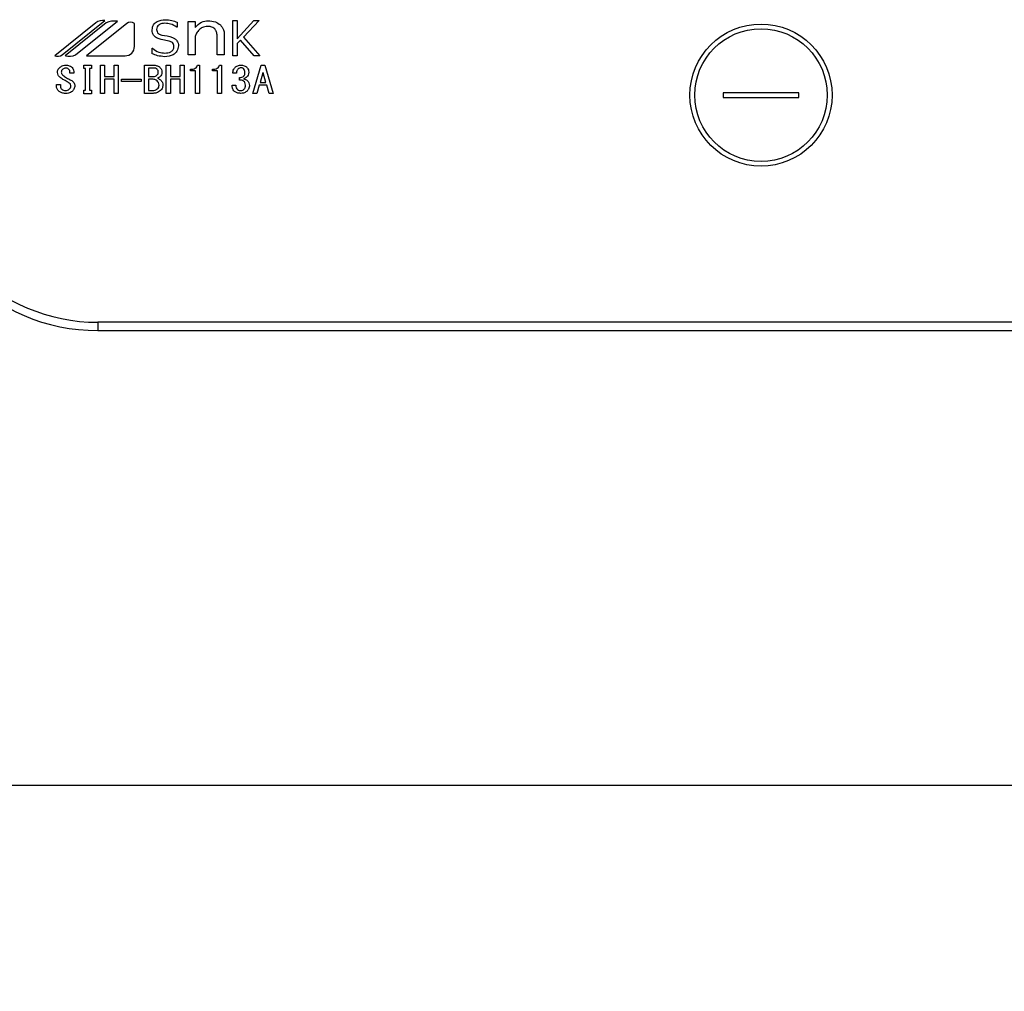
# Model space of a CAD drawing. Units: millimetres. Extents: x -1321 to 8110, y 68 to 5608.
# Drawn here: x 3686 to 3789, y 4475 to 4577 of the extents above; entities that cross this region are included whole.
import ezdxf

# ---------------------------------------------------------------- set-up
doc = ezdxf.new("R2010")
doc.units = ezdxf.units.MM
doc.header["$LTSCALE"] = 5
doc.layers.add('トップ', color=216, linetype='Continuous', lineweight=9)
doc.layers.add('熱源', color=214, linetype='Continuous', lineweight=9)
doc.styles.get("Standard").update_dxf_attribs({"font": 'txt', "bigfont": 'bigfont'})
doc.styles.add('ＭＳ ゴシック', font='txt')
doc.dimstyles.get("Standard").update_dxf_attribs({"dimtxt": 0.18, "dimasz": 0.18, "dimexe": 0.18, "dimexo": 0.0625, "dimgap": 0.09, "dimtad": 0, "dimtih": 1, "dimtoh": 1, "dimdec": 4, "dimzin": 0, "dimdsep": 46, "dimtxsty": 'Standard', "dimcen": 0.09, "dimadec": 0, "dimazin": 0, "dimtfac": 1, "dimtdec": 4, "dimtofl": 0, "dimtmove": 0, "dimatfit": 3, "dimfxl": 1, "dimtolj": 1, "dimtzin": 0, "dimarcsym": 0})

# ---------------------------------------------------------------- blocks, each defined once
blk = doc.blocks.new('_DOT')
at = {"color": 0}
blk.add_line((-0.5, 0), (-1, 0), dxfattribs=at)
at = {"color": 0, "const_width": 0.5}
blk.add_lwpolyline([(-0.25, 0, 1), (0.25, 0, 1)], format="xyb", close=True, dxfattribs=at)
blk = doc.blocks.new('Dim72')
at = {"layer": '熱源', "color": 214, "linetype": 'Continuous', "lineweight": 30}
for p, q in [((3017.79, 4456.32), (3017.79, 4348.8)), ((3673.79, 4456.32), (3673.79, 4348.8)), ((3673.79, 4368.8), (3017.79, 4368.8))]:
    blk.add_line(p, q, dxfattribs=at)
at = {"layer": '熱源', "color": 214, "linetype": 'Continuous', "lineweight": 30, "xscale": 12, "yscale": 12, "zscale": 12}
for p, rotation in [((3017.79, 4368.8), 179.9999999999998), ((3673.79, 4368.8), 359.9999999999997)]:
    blk.add_blockref('_DOT', p, dxfattribs=dict(at, rotation=rotation))
at = {"layer": '熱源', "color": 214, "linetype": 'Continuous', "lineweight": 9, "insert": (3345.79, 4368.8), "char_height": 70, "width": 883.3333, "attachment_point": 8, "style": 'ＭＳ ゴシック'}
blk.add_mtext('656', dxfattribs=at)
blk = doc.blocks.new('Dim74')
at = {"layer": '熱源', "color": 214, "linetype": 'Continuous', "lineweight": 9}
for p, q in [((3673.79, 4524.3), (3673.79, 4348.8)), ((3993.79, 4524.3), (3993.79, 4348.8)), ((3993.79, 4368.8), (3673.79, 4368.8))]:
    blk.add_line(p, q, dxfattribs=at)
at = {"layer": '熱源', "color": 214, "linetype": 'Continuous', "lineweight": 9, "xscale": 12, "yscale": 12, "zscale": 12}
for p, rotation in [((3673.79, 4368.8), 179.9999999999998), ((3993.79, 4368.8), 359.9999999999997)]:
    blk.add_blockref('_DOT', p, dxfattribs=dict(at, rotation=rotation))
at = {"layer": '熱源', "color": 214, "linetype": 'Continuous', "lineweight": 9, "insert": (3833.79, 4368.8), "char_height": 70, "width": 900, "attachment_point": 8, "style": 'ＭＳ ゴシック'}
blk.add_mtext('320', dxfattribs=at)
blk = doc.blocks.new('*G147')
at = {"layer": '熱源', "color": 214, "linetype": 'Continuous', "lineweight": 30}
for p, q in [((3690.01, 4573.43), (3694.5, 4577.04)), ((3693.56, 4576.8), (3689.23, 4573.32)), ((3694.66, 4576.79), (3690.34, 4573.32)), ((3691.42, 4573.41), (3695.84, 4576.96)), ((3696.83, 4576.74), (3692.58, 4573.32)), ((3697.64, 4574.31), (3697.64, 4576.74)), ((3702.14, 4576.33), (3702.11, 4576.33)), ((3702.14, 4576.86), (3702.14, 4576.33)), ((3703.31, 4576.95), (3704.05, 4576.95)), ((3703.31, 4573.41), (3703.31, 4576.95)), ((3704.05, 4576.95), (3704.05, 4576.29)), ((3708.02, 4577.03), (3708.49, 4577.03)), ((3708.02, 4573.32), (3708.02, 4577.03)), ((3708.49, 4575.11), (3710.24, 4577.03)), ((3708.49, 4577.03), (3708.49, 4575.11)), ((3710.8, 4577.03), (3709.17, 4575.28)), ((3710.24, 4577.03), (3710.8, 4577.03)), ((3701.32, 4574.87), (3700.47, 4575.04)), ((3704.05, 4575.37), (3704.05, 4573.41)), ((3706.37, 4573.41), (3706.37, 4575.53)), ((3707.12, 4575.59), (3707.12, 4573.41)), ((3708.83, 4574.98), (3708.49, 4574.63)), ((3710.29, 4573.32), (3708.83, 4574.98)), ((3709.17, 4575.28), (3710.89, 4573.32)), ((3699.51, 4574.12), (3699.54, 4574.12)), ((3699.51, 4573.54), (3699.51, 4574.12)), ((3708.49, 4574.63), (3708.49, 4573.32)), ((3692.58, 4573.32), (3696.65, 4573.32)), ((3704.05, 4573.41), (3703.31, 4573.41)), ((3707.12, 4573.41), (3706.37, 4573.41)), ((3708.49, 4573.32), (3708.02, 4573.32)), ((3710.89, 4573.32), (3710.29, 4573.32)), ((3692.28, 4572.32), (3693.09, 4572.32)), ((3692.28, 4571.96), (3692.28, 4572.32)), ((3692.47, 4571.96), (3692.28, 4571.96)), ((3692.47, 4569.68), (3692.47, 4571.96)), ((3692.9, 4571.96), (3692.9, 4569.68)), ((3693.09, 4571.96), (3692.9, 4571.96)), ((3693.09, 4572.32), (3693.09, 4571.96)), ((3694.06, 4572.32), (3694.49, 4572.32)), ((3694.06, 4569.35), (3694.06, 4572.32)), ((3694.49, 4572.32), (3694.49, 4571.13)), ((3695.51, 4571.13), (3695.51, 4572.32)), ((3695.51, 4572.32), (3695.93, 4572.32)), ((3695.93, 4572.32), (3695.93, 4569.35)), ((3698.69, 4572.32), (3699.64, 4572.32)), ((3698.69, 4569.35), (3698.69, 4572.32)), ((3699.11, 4572.03), (3699.11, 4571.13)), ((3699.71, 4572.03), (3699.11, 4572.03)), ((3701, 4572.32), (3701.43, 4572.32)), ((3701, 4569.35), (3701, 4572.32)), ((3701.43, 4572.32), (3701.43, 4571.13)), ((3702.45, 4572.32), (3702.88, 4572.32)), ((3702.45, 4571.13), (3702.45, 4572.32)), ((3702.88, 4572.32), (3702.88, 4569.35)), ((3703.56, 4571.72), (3703.56, 4571.9)), ((3704.3, 4572.32), (3704.52, 4572.32)), ((3704.52, 4572.32), (3704.52, 4569.35)), ((3705.88, 4571.72), (3705.88, 4571.9)), ((3706.62, 4572.32), (3706.83, 4572.32)), ((3706.83, 4572.32), (3706.83, 4569.35)), ((3710.13, 4569.35), (3711.03, 4572.32)), ((3711.03, 4572.32), (3711.39, 4572.32)), ((3711.39, 4572.32), (3712.29, 4569.35)), ((3691.25, 4571.5), (3690.83, 4571.5)), ((3694.49, 4571.13), (3695.51, 4571.13)), ((3694.49, 4570.84), (3694.49, 4569.35)), ((3695.51, 4570.84), (3694.49, 4570.84)), ((3695.51, 4569.35), (3695.51, 4570.84)), ((3696.28, 4570.59), (3696.28, 4570.84)), ((3696.28, 4570.84), (3698.34, 4570.84)), ((3698.34, 4570.84), (3698.34, 4570.59)), ((3699.11, 4571.13), (3699.66, 4571.13)), ((3699.11, 4570.84), (3699.11, 4569.64)), ((3699.6, 4570.84), (3699.11, 4570.84)), ((3701.43, 4571.13), (3702.45, 4571.13)), ((3701.43, 4570.84), (3701.43, 4569.35)), ((3702.45, 4570.84), (3701.43, 4570.84)), ((3702.45, 4569.35), (3702.45, 4570.84)), ((3704.09, 4571.72), (3703.56, 4571.72)), ((3704.09, 4569.35), (3704.09, 4571.72)), ((3706.41, 4571.72), (3705.88, 4571.72)), ((3706.41, 4569.35), (3706.41, 4571.72)), ((3708.41, 4571.5), (3708.01, 4571.5)), ((3708.73, 4570.75), (3708.73, 4571.01)), ((3711.19, 4571.51), (3710.9, 4570.51)), ((3711.23, 4571.51), (3711.19, 4571.51)), ((3711.52, 4570.51), (3711.23, 4571.51)), ((3689.41, 4570.28), (3689.82, 4570.28)), ((3689.41, 4570.13), (3689.41, 4570.28)), ((3689.82, 4570.28), (3689.82, 4570.14)), ((3698.34, 4570.59), (3696.28, 4570.59)), ((3707.94, 4570.23), (3708.35, 4570.23)), ((3710.81, 4570.22), (3710.56, 4569.35)), ((3711.61, 4570.22), (3710.81, 4570.22)), ((3710.9, 4570.51), (3711.52, 4570.51)), ((3711.86, 4569.35), (3711.61, 4570.22)), ((3692.28, 4569.68), (3692.47, 4569.68)), ((3692.28, 4569.32), (3692.28, 4569.68)), ((3693.09, 4569.32), (3692.28, 4569.32)), ((3692.9, 4569.68), (3693.09, 4569.68)), ((3693.09, 4569.68), (3693.09, 4569.32)), ((3694.49, 4569.35), (3694.06, 4569.35)), ((3695.93, 4569.35), (3695.51, 4569.35)), ((3699.6, 4569.35), (3698.69, 4569.35)), ((3699.11, 4569.64), (3699.53, 4569.64)), ((3701.43, 4569.35), (3701, 4569.35)), ((3702.88, 4569.35), (3702.45, 4569.35)), ((3704.52, 4569.35), (3704.09, 4569.35)), ((3706.83, 4569.35), (3706.41, 4569.35)), ((3710.56, 4569.35), (3710.13, 4569.35)), ((3712.29, 4569.35), (3711.86, 4569.35)), ((3759.79, 4569.42), (3759.79, 4568.92)), ((3767.79, 4569.42), (3759.79, 4569.42)), ((3759.79, 4568.92), (3767.79, 4568.92)), ((3767.79, 4568.92), (3767.79, 4569.42)), ((3693.79, 4545.19), (3693.79, 4544.32)), ((3973.79, 4545.19), (3693.79, 4545.19)), ((3693.79, 4544.32), (3973.79, 4544.32))]:
    blk.add_line(p, q, dxfattribs=at)
for radius in [7.5, 7]:
    blk.add_circle((3763.79, 4569.17), radius, dxfattribs=at)
for centre, radius, start, end in [((3694.3, 4575.89), 1.17, 79.9567, 128.7868), ((3695.51, 4575.05), 1.94, 80.3322, 116.0376), ((3697.24, 4576.23), 0.647, 51.2132, 128.7868), ((3696.65, 4574.31), 0.996, 270, 0), ((3689.52, 4574.04), 0.777, 247.8179, 308.7868), ((3690.74, 4575.09), 1.82, 257.4535, 292.051), ((3693.79, 4564.32), 20, 180, 270), ((3693.79, 4564.32), 19.13, 180, 270)]:
    blk.add_arc(centre, radius, start, end, dxfattribs=at)
for points, knots in [([(3699.51, 4576.06), (3699.54, 4576.24), (3699.59, 4576.6), (3700.12, 4577.05), (3700.59, 4577.1), (3700.87, 4577.13)], [0, 0, 0, 0, 0.279311, 0.559897, 1, 1, 1, 1]), ([(3700.87, 4577.13), (3701.12, 4577.11), (3701.55, 4577.08), (3701.96, 4576.93), (3702.14, 4576.86)], [0, 0, 0, 0, 0.559696, 1, 1, 1, 1]), ([(3700.47, 4575.04), (3700.33, 4575.07), (3700.05, 4575.15), (3699.72, 4575.39), (3699.53, 4575.72), (3699.52, 4575.95), (3699.51, 4576.06)], [0, 0, 0, 0, 0.2806691, 0.5600688, 0.7797561, 1, 1, 1, 1]), ([(3700.86, 4576.75), (3700.75, 4576.75), (3700.52, 4576.73), (3700.22, 4576.6), (3700.01, 4576.38), (3699.99, 4576.2), (3699.98, 4576.11)], [0, 0, 0, 0, 0.281041, 0.561099, 0.780719, 1, 1, 1, 1]), ([(3699.98, 4576.11), (3699.99, 4576.03), (3700, 4575.86), (3700.2, 4575.61), (3700.4, 4575.55), (3700.53, 4575.51)], [0, 0, 0, 0, 0.280394, 0.56013, 1, 1, 1, 1]), ([(3702.11, 4576.33), (3701.89, 4576.47), (3701.51, 4576.71), (3701.06, 4576.74), (3700.86, 4576.75)], [0, 0, 0, 0, 0.559188, 1, 1, 1, 1]), ([(3704.05, 4576.29), (3704.26, 4576.52), (3704.63, 4576.93), (3705.17, 4576.99), (3705.41, 4577.02)], [0, 0, 0, 0, 0.55949, 1, 1, 1, 1]), ([(3704.46, 4576.07), (3704.36, 4575.95), (3704.19, 4575.74), (3704.09, 4575.49), (3704.05, 4575.37)], [0, 0, 0, 0, 0.559724, 1, 1, 1, 1]), ([(3705.35, 4576.42), (3705.16, 4576.4), (3704.83, 4576.37), (3704.58, 4576.16), (3704.46, 4576.07)], [0, 0, 0, 0, 0.559661, 1, 1, 1, 1]), ([(3706.11, 4576.16), (3705.98, 4576.25), (3705.75, 4576.41), (3705.47, 4576.41), (3705.35, 4576.42)], [0, 0, 0, 0, 0.557491, 1, 1, 1, 1]), ([(3705.41, 4577.02), (3705.68, 4577), (3706.16, 4576.98), (3706.54, 4576.7), (3706.71, 4576.57)], [0, 0, 0, 0, 0.560744, 1, 1, 1, 1]), ([(3706.37, 4575.53), (3706.35, 4575.66), (3706.32, 4575.9), (3706.17, 4576.08), (3706.11, 4576.16)], [0, 0, 0, 0, 0.558828, 1, 1, 1, 1]), ([(3706.71, 4576.57), (3706.84, 4576.41), (3707.07, 4576.12), (3707.11, 4575.76), (3707.12, 4575.59)], [0, 0, 0, 0, 0.559338, 1, 1, 1, 1]), ([(3700.53, 4575.51), (3700.92, 4575.45), (3701.4, 4575.38), (3701.93, 4575.12), (3702.14, 4574.92), (3702.27, 4574.65), (3702.28, 4574.46), (3702.28, 4574.36)], [0, 0, 0, 0, 0.500679, 0.625598, 0.750361, 0.875062, 1, 1, 1, 1]), ([(3699.54, 4574.12), (3699.76, 4573.95), (3700.15, 4573.66), (3700.64, 4573.62), (3700.85, 4573.6)], [0, 0, 0, 0, 0.559524, 1, 1, 1, 1]), ([(3702.28, 4574.36), (3702.25, 4574.17), (3702.19, 4573.78), (3701.64, 4573.3), (3701.14, 4573.25), (3700.84, 4573.22)], [0, 0, 0, 0, 0.279337, 0.55992, 1, 1, 1, 1]), ([(3700.85, 4573.6), (3701.07, 4573.62), (3701.41, 4573.64), (3701.71, 4573.92), (3701.8, 4574.12), (3701.81, 4574.23), (3701.81, 4574.29)], [0, 0, 0, 0, 0.498654, 0.748536, 0.874207, 1, 1, 1, 1]), ([(3701.81, 4574.29), (3701.81, 4574.37), (3701.8, 4574.53), (3701.63, 4574.77), (3701.44, 4574.83), (3701.32, 4574.87)], [0, 0, 0, 0, 0.281009, 0.559996, 1, 1, 1, 1]), ([(3700.84, 4573.22), (3700.58, 4573.25), (3700.12, 4573.28), (3699.69, 4573.46), (3699.51, 4573.54)], [0, 0, 0, 0, 0.559518, 1, 1, 1, 1]), ([(3689.51, 4571.55), (3689.52, 4571.61), (3689.52, 4571.73), (3689.6, 4571.94), (3689.72, 4572.04), (3689.79, 4572.11)], [0, 0, 0, 0, 0.280412, 0.560628, 1, 1, 1, 1]), ([(3689.79, 4572.11), (3689.89, 4572.18), (3690.07, 4572.3), (3690.29, 4572.32), (3690.38, 4572.32)], [0, 0, 0, 0, 0.559608, 1, 1, 1, 1]), ([(3690.08, 4571.91), (3690.02, 4571.86), (3689.93, 4571.77), (3689.92, 4571.65), (3689.91, 4571.59)], [0, 0, 0, 0, 0.559914, 1, 1, 1, 1]), ([(3690.38, 4572.02), (3690.32, 4572.01), (3690.21, 4572), (3690.12, 4571.94), (3690.08, 4571.91)], [0, 0, 0, 0, 0.559811, 1, 1, 1, 1]), ([(3690.38, 4572.32), (3690.51, 4572.32), (3690.73, 4572.31), (3690.92, 4572.19), (3691, 4572.14)], [0, 0, 0, 0, 0.560688, 1, 1, 1, 1]), ([(3690.69, 4571.91), (3690.64, 4571.95), (3690.54, 4572.01), (3690.43, 4572.02), (3690.38, 4572.02)], [0, 0, 0, 0, 0.559085, 1, 1, 1, 1]), ([(3690.83, 4571.5), (3690.84, 4571.59), (3690.84, 4571.75), (3690.74, 4571.86), (3690.69, 4571.91)], [0, 0, 0, 0, 0.559482, 1, 1, 1, 1]), ([(3691, 4572.14), (3691.04, 4572.09), (3691.14, 4572), (3691.24, 4571.78), (3691.25, 4571.6), (3691.25, 4571.5)], [0, 0, 0, 0, 0.280218, 0.560366, 1, 1, 1, 1]), ([(3699.64, 4572.32), (3699.77, 4572.32), (3699.99, 4572.31), (3700.19, 4572.19), (3700.27, 4572.14)], [0, 0, 0, 0, 0.560878, 1, 1, 1, 1]), ([(3700.04, 4571.9), (3699.98, 4571.94), (3699.89, 4572.01), (3699.76, 4572.03), (3699.71, 4572.03)], [0, 0, 0, 0, 0.560429, 1, 1, 1, 1]), ([(3700.16, 4571.59), (3700.16, 4571.66), (3700.15, 4571.77), (3700.07, 4571.86), (3700.04, 4571.9)], [0, 0, 0, 0, 0.560107, 1, 1, 1, 1]), ([(3700.27, 4572.14), (3700.36, 4572.05), (3700.51, 4571.9), (3700.53, 4571.69), (3700.54, 4571.59)], [0, 0, 0, 0, 0.5596519, 1, 1, 1, 1]), ([(3703.56, 4571.9), (3703.74, 4571.91), (3703.99, 4571.92), (3704.23, 4572.13), (3704.28, 4572.26), (3704.3, 4572.32)], [0, 0, 0, 0, 0.558824, 0.779318, 1, 1, 1, 1]), ([(3705.88, 4571.9), (3706.05, 4571.91), (3706.3, 4571.92), (3706.55, 4572.13), (3706.59, 4572.26), (3706.62, 4572.32)], [0, 0, 0, 0, 0.558824, 0.779318, 1, 1, 1, 1]), ([(3708.01, 4571.5), (3708.03, 4571.64), (3708.07, 4571.89), (3708.24, 4572.06), (3708.32, 4572.14)], [0, 0, 0, 0, 0.5593168, 1, 1, 1, 1]), ([(3708.32, 4572.14), (3708.41, 4572.2), (3708.59, 4572.31), (3708.79, 4572.32), (3708.88, 4572.32)], [0, 0, 0, 0, 0.558604, 1, 1, 1, 1]), ([(3708.61, 4571.96), (3708.54, 4571.88), (3708.43, 4571.75), (3708.42, 4571.58), (3708.41, 4571.5)], [0, 0, 0, 0, 0.557722, 1, 1, 1, 1]), ([(3708.88, 4572.05), (3708.82, 4572.05), (3708.72, 4572.04), (3708.64, 4571.98), (3708.61, 4571.96)], [0, 0, 0, 0, 0.559891, 1, 1, 1, 1]), ([(3708.88, 4572.32), (3709, 4572.32), (3709.21, 4572.31), (3709.38, 4572.19), (3709.46, 4572.14)], [0, 0, 0, 0, 0.560312, 1, 1, 1, 1]), ([(3709.15, 4571.96), (3709.1, 4571.99), (3709.02, 4572.04), (3708.92, 4572.05), (3708.88, 4572.05)], [0, 0, 0, 0, 0.558972, 1, 1, 1, 1]), ([(3709.31, 4571.51), (3709.31, 4571.61), (3709.3, 4571.77), (3709.2, 4571.9), (3709.15, 4571.96)], [0, 0, 0, 0, 0.561352, 1, 1, 1, 1]), ([(3709.46, 4572.14), (3709.54, 4572.05), (3709.69, 4571.89), (3709.7, 4571.67), (3709.71, 4571.58)], [0, 0, 0, 0, 0.558563, 1, 1, 1, 1]), ([(3689.82, 4571.01), (3689.73, 4571.09), (3689.56, 4571.24), (3689.53, 4571.45), (3689.51, 4571.55)], [0, 0, 0, 0, 0.559106, 1, 1, 1, 1]), ([(3690.67, 4570.49), (3690.51, 4570.58), (3690.22, 4570.75), (3689.94, 4570.93), (3689.82, 4571.01)], [0, 0, 0, 0, 0.559996, 1, 1, 1, 1]), ([(3689.91, 4571.59), (3689.92, 4571.55), (3689.93, 4571.46), (3690.02, 4571.32), (3690.11, 4571.25), (3690.17, 4571.21)], [0, 0, 0, 0, 0.2792717, 0.5594607, 1, 1, 1, 1]), ([(3690.17, 4571.21), (3690.3, 4571.12), (3690.55, 4570.95), (3690.81, 4570.81), (3690.93, 4570.75)], [0, 0, 0, 0, 0.559994, 1, 1, 1, 1]), ([(3700.04, 4570.66), (3699.96, 4570.72), (3699.84, 4570.82), (3699.67, 4570.84), (3699.6, 4570.84)], [0, 0, 0, 0, 0.5604245, 1, 1, 1, 1]), ([(3699.66, 4571.13), (3699.73, 4571.14), (3699.85, 4571.15), (3699.96, 4571.22), (3700, 4571.26)], [0, 0, 0, 0, 0.559617, 1, 1, 1, 1]), ([(3700, 4571.26), (3700.05, 4571.31), (3700.14, 4571.4), (3700.16, 4571.53), (3700.16, 4571.59)], [0, 0, 0, 0, 0.559429, 1, 1, 1, 1]), ([(3700.34, 4571.13), (3700.3, 4571.09), (3700.22, 4571.03), (3700.12, 4570.98), (3700.07, 4570.97)], [0, 0, 0, 0, 0.560417, 1, 1, 1, 1]), ([(3700.07, 4570.97), (3700.14, 4570.93), (3700.25, 4570.88), (3700.35, 4570.8), (3700.4, 4570.77)], [0, 0, 0, 0, 0.560075, 1, 1, 1, 1]), ([(3700.54, 4571.59), (3700.53, 4571.49), (3700.52, 4571.32), (3700.4, 4571.19), (3700.34, 4571.13)], [0, 0, 0, 0, 0.559669, 1, 1, 1, 1]), ([(3708.73, 4571.01), (3708.82, 4571.02), (3708.98, 4571.03), (3709.11, 4571.11), (3709.17, 4571.15)], [0, 0, 0, 0, 0.5608125, 1, 1, 1, 1]), ([(3709.17, 4571.15), (3709.19, 4571.18), (3709.25, 4571.23), (3709.3, 4571.36), (3709.31, 4571.46), (3709.31, 4571.51)], [0, 0, 0, 0, 0.279943, 0.560024, 1, 1, 1, 1]), ([(3709.51, 4571.09), (3709.45, 4571.04), (3709.35, 4570.96), (3709.22, 4570.91), (3709.17, 4570.89)], [0, 0, 0, 0, 0.560222, 1, 1, 1, 1]), ([(3709.17, 4570.89), (3709.24, 4570.87), (3709.37, 4570.83), (3709.48, 4570.76), (3709.53, 4570.72)], [0, 0, 0, 0, 0.560215, 1, 1, 1, 1]), ([(3709.71, 4571.58), (3709.7, 4571.47), (3709.69, 4571.29), (3709.57, 4571.15), (3709.51, 4571.09)], [0, 0, 0, 0, 0.560382, 1, 1, 1, 1]), ([(3689.7, 4569.55), (3689.6, 4569.64), (3689.44, 4569.8), (3689.42, 4570.03), (3689.41, 4570.13)], [0, 0, 0, 0, 0.559766, 1, 1, 1, 1]), ([(3689.82, 4570.14), (3689.83, 4570.06), (3689.83, 4569.92), (3689.93, 4569.82), (3689.97, 4569.78)], [0, 0, 0, 0, 0.560645, 1, 1, 1, 1]), ([(3689.97, 4569.78), (3690.03, 4569.74), (3690.14, 4569.66), (3690.27, 4569.66), (3690.33, 4569.65)], [0, 0, 0, 0, 0.558844, 1, 1, 1, 1]), ([(3690.33, 4569.65), (3690.42, 4569.66), (3690.57, 4569.66), (3690.7, 4569.74), (3690.76, 4569.78)], [0, 0, 0, 0, 0.5610263, 1, 1, 1, 1]), ([(3690.93, 4570.13), (3690.92, 4570.17), (3690.91, 4570.26), (3690.83, 4570.4), (3690.73, 4570.46), (3690.67, 4570.49)], [0, 0, 0, 0, 0.280034, 0.560038, 1, 1, 1, 1]), ([(3690.76, 4569.78), (3690.81, 4569.83), (3690.91, 4569.93), (3690.92, 4570.07), (3690.93, 4570.13)], [0, 0, 0, 0, 0.5590023, 1, 1, 1, 1]), ([(3690.93, 4570.75), (3691.05, 4570.68), (3691.22, 4570.57), (3691.33, 4570.34), (3691.34, 4570.23), (3691.34, 4570.17)], [0, 0, 0, 0, 0.5577983, 0.7788461, 1, 1, 1, 1]), ([(3691.34, 4570.17), (3691.33, 4570.04), (3691.3, 4569.81), (3691.14, 4569.64), (3691.07, 4569.56)], [0, 0, 0, 0, 0.5594595, 1, 1, 1, 1]), ([(3699.53, 4569.64), (3699.64, 4569.65), (3699.83, 4569.66), (3699.99, 4569.77), (3700.05, 4569.82)], [0, 0, 0, 0, 0.559674, 1, 1, 1, 1]), ([(3700.24, 4570.22), (3700.23, 4570.31), (3700.21, 4570.49), (3700.09, 4570.61), (3700.04, 4570.66)], [0, 0, 0, 0, 0.559345, 1, 1, 1, 1]), ([(3700.05, 4569.82), (3700.11, 4569.88), (3700.22, 4570), (3700.23, 4570.15), (3700.24, 4570.22)], [0, 0, 0, 0, 0.558728, 1, 1, 1, 1]), ([(3700.4, 4570.77), (3700.48, 4570.68), (3700.62, 4570.52), (3700.63, 4570.31), (3700.63, 4570.22)], [0, 0, 0, 0, 0.558103, 1, 1, 1, 1]), ([(3700.63, 4570.22), (3700.63, 4570.09), (3700.61, 4569.87), (3700.46, 4569.71), (3700.4, 4569.64)], [0, 0, 0, 0, 0.560367, 1, 1, 1, 1]), ([(3708.21, 4569.55), (3708.16, 4569.6), (3708.06, 4569.7), (3707.96, 4569.94), (3707.94, 4570.12), (3707.94, 4570.23)], [0, 0, 0, 0, 0.279946, 0.560048, 1, 1, 1, 1]), ([(3708.35, 4570.23), (3708.35, 4570.13), (3708.35, 4569.95), (3708.47, 4569.81), (3708.52, 4569.75)], [0, 0, 0, 0, 0.561394, 1, 1, 1, 1]), ([(3709.17, 4570.65), (3709.09, 4570.69), (3708.95, 4570.76), (3708.8, 4570.75), (3708.73, 4570.75)], [0, 0, 0, 0, 0.557458, 1, 1, 1, 1]), ([(3708.86, 4569.64), (3708.93, 4569.65), (3709.06, 4569.66), (3709.16, 4569.74), (3709.2, 4569.78)], [0, 0, 0, 0, 0.558733, 1, 1, 1, 1]), ([(3709.37, 4570.23), (3709.35, 4570.32), (3709.33, 4570.48), (3709.22, 4570.6), (3709.17, 4570.65)], [0, 0, 0, 0, 0.558544, 1, 1, 1, 1]), ([(3709.2, 4569.78), (3709.24, 4569.81), (3709.3, 4569.88), (3709.36, 4570.04), (3709.36, 4570.16), (3709.37, 4570.23)], [0, 0, 0, 0, 0.279547, 0.559684, 1, 1, 1, 1]), ([(3709.78, 4570.2), (3709.77, 4570.06), (3709.74, 4569.82), (3709.57, 4569.64), (3709.49, 4569.56)], [0, 0, 0, 0, 0.5592599, 1, 1, 1, 1]), ([(3709.53, 4570.72), (3709.61, 4570.64), (3709.75, 4570.49), (3709.77, 4570.29), (3709.78, 4570.2)], [0, 0, 0, 0, 0.5594537, 1, 1, 1, 1]), ([(3690.36, 4569.35), (3690.23, 4569.35), (3689.99, 4569.36), (3689.78, 4569.49), (3689.7, 4569.55)], [0, 0, 0, 0, 0.560722, 1, 1, 1, 1]), ([(3691.07, 4569.56), (3690.95, 4569.49), (3690.73, 4569.36), (3690.48, 4569.35), (3690.36, 4569.35)], [0, 0, 0, 0, 0.558193, 1, 1, 1, 1]), ([(3700.4, 4569.64), (3700.26, 4569.55), (3700.02, 4569.38), (3699.73, 4569.36), (3699.6, 4569.35)], [0, 0, 0, 0, 0.559309, 1, 1, 1, 1]), ([(3708.86, 4569.35), (3708.73, 4569.36), (3708.49, 4569.37), (3708.3, 4569.49), (3708.21, 4569.55)], [0, 0, 0, 0, 0.560579, 1, 1, 1, 1]), ([(3708.52, 4569.75), (3708.58, 4569.71), (3708.68, 4569.64), (3708.8, 4569.64), (3708.86, 4569.64)], [0, 0, 0, 0, 0.558281, 1, 1, 1, 1]), ([(3709.49, 4569.56), (3709.38, 4569.49), (3709.19, 4569.37), (3708.96, 4569.35), (3708.86, 4569.35)], [0, 0, 0, 0, 0.558803, 1, 1, 1, 1])]:
    blk.add_open_spline(points, degree=3, knots=knots, dxfattribs=at)

msp = doc.modelspace()

# ---------------------------------------------------------------- linework, layer by layer
at = {"layer": 'トップ', "color": 216, "linetype": 'Continuous', "lineweight": 30}
msp.add_line((2573.789, 4496.318), (4043.789, 4496.318), dxfattribs=at)

# ---------------------------------------------------------------- block references
msp.add_blockref('*G147', (0, 0))

# ---------------------------------------------------------------- dimensions: what is measured, and where the dimension line sits
at = {"layer": '熱源', "color": 214, "linetype": 'Continuous', "lineweight": 9}
dim = msp.add_linear_dim(base=(3673.788, 4368.805), p1=(3993.789, 4544.3), p2=(3673.788, 4544.3), angle=180, dimstyle='Standard', override={"dimscale": 1, "dimtxt": 70, "dimasz": 12, "dimexe": 20, "dimexo": 20, "dimgap": 0, "dimtad": 1, "dimtih": 0, "dimtoh": 0, "dimdec": 2, "dimzin": 8, "dimtxsty": 'ＭＳ ゴシック', "dimblk1": 'DOT', "dimblk2": 'DOT', "dimsah": 1, "dimse1": 0, "dimse2": 0, "dimtix": 0, "dimtofl": 1, "dimtmove": 1, "dimatfit": 2, "dimtzin": 8}, dxfattribs=at)
dim.commit()
dim.dimension.update_dxf_attribs({"geometry": 'Dim74', "text_midpoint": (3833.789, 4368.805), "dimtype": 160, "text_rotation": 360})
at = {"layer": '熱源', "color": 214, "linetype": 'Continuous', "lineweight": 30}
dim = msp.add_linear_dim(base=(3017.789, 4368.805), p1=(3673.788, 4496.318), p2=(3017.789, 4496.318), angle=180, dimstyle='Standard', override={"dimscale": 1, "dimtxt": 70, "dimasz": 12, "dimexe": 20, "dimexo": 40, "dimgap": 0, "dimtad": 1, "dimtih": 0, "dimtoh": 0, "dimdec": 2, "dimzin": 8, "dimtxsty": 'ＭＳ ゴシック', "dimblk1": 'DOT', "dimblk2": 'DOT', "dimsah": 1, "dimse1": 0, "dimse2": 0, "dimtix": 0, "dimtofl": 1, "dimtmove": 1, "dimatfit": 2, "dimtzin": 8}, dxfattribs=at)
dim.commit()
dim.dimension.update_dxf_attribs({"geometry": 'Dim72', "text_midpoint": (3345.789, 4368.805), "dimtype": 160, "text_rotation": 360})

doc.saveas('drawing.dxf')
